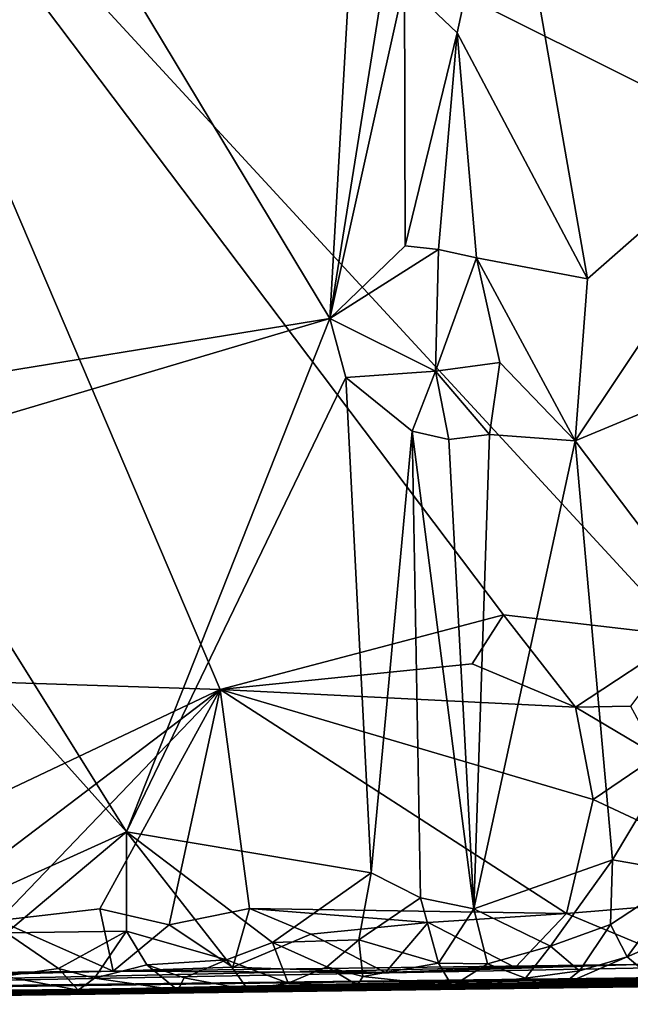
# Model space of a CAD drawing. Extents: x 26.77 to 27.61, y -1.63 to 4.36.
# Drawn here: x 27.13 to 27.29, y -1.63 to -1.37 of the extents above; entities that cross this region are included whole.
import ezdxf

# ---------------------------------------------------------------- set-up
doc = ezdxf.new("R2010")
doc.units = 0
doc.header["$MEASUREMENT"] = 0
doc.layers.add('1', color=7, linetype='Continuous')

msp = doc.modelspace()

# ---------------------------------------------------------------- linework, layer by layer
at = {"layer": '1'}
for points in [[(27.25655, -1.31291, 2.08862), (27.33866, -1.38243, 1.99344), (27.31589, -1.22224, 2.01715)], [(27.06678, -1.53948, -1.84518), (27.06643, -1.27231, -1.84791), (27.18187, -1.54325, -1.84932)], [(27.256, -1.52367, -1.84953), (27.06643, -1.27231, -1.84791), (27.30313, -1.5292, -1.85119)], [(27.30313, -1.5292, -1.85119), (27.06643, -1.27231, -1.84791), (27.30235, -1.38993, -1.85192)], [(27.256, -1.52367, -1.84953), (27.18187, -1.54325, -1.84932), (27.06643, -1.27231, -1.84791)], [(27.33509, -1.36205, -1.85041), (27.30235, -1.38993, -1.85192), (27.06643, -1.27231, -1.84791)], [(27.1294, -1.3114, 2.11243), (27.21059, -1.44608, 2.10969), (27.21984, -1.28464, 2.11094)], [(27.21984, -1.28464, 2.11094), (27.21059, -1.44608, 2.10969), (27.23078, -1.31939, 2.10788)], [(27.1294, -1.3114, 2.11243), (27.09807, -1.46443, 2.10999), (27.21059, -1.44608, 2.10969)], [(27.23009, -1.35818, 2.10815), (27.24387, -1.37132, 2.1003), (27.25655, -1.31291, 2.08862)], [(27.24387, -1.37132, 2.1003), (27.27797, -1.43576, 2.06703), (27.25655, -1.31291, 2.08862)], [(27.25655, -1.31291, 2.08862), (27.27797, -1.43576, 2.06703), (27.33866, -1.38243, 1.99344)], [(27.21059, -1.44608, 2.10969), (27.23009, -1.35818, 2.10815), (27.23078, -1.31939, 2.10788)], [(27.21059, -1.44608, 2.10969), (27.23031, -1.42708, 2.10742), (27.23009, -1.35818, 2.10815)], [(27.23009, -1.35818, 2.10815), (27.23031, -1.42708, 2.10742), (27.24387, -1.37132, 2.1003)], [(27.23031, -1.42708, 2.10742), (27.23895, -1.42803, 2.10401), (27.24387, -1.37132, 2.1003)], [(27.24387, -1.37132, 2.1003), (27.23895, -1.42803, 2.10401), (27.24891, -1.43021, 2.09755)], [(27.24387, -1.37132, 2.1003), (27.24891, -1.43021, 2.09755), (27.27797, -1.43576, 2.06703)], [(27.27797, -1.43576, 2.06703), (27.27475, -1.47809, 2.06992), (27.33866, -1.38243, 1.99344)], [(27.27475, -1.47809, 2.06992), (27.33345, -1.45368, 2.00167), (27.33866, -1.38243, 1.99344)], [(27.23031, -1.42708, 2.10742), (27.21059, -1.44608, 2.10969), (27.23895, -1.42803, 2.10401)], [(27.23895, -1.42803, 2.10401), (27.21059, -1.44608, 2.10969), (27.23819, -1.45988, 2.1009)], [(27.23895, -1.42803, 2.10401), (27.23819, -1.45988, 2.1009), (27.24891, -1.43021, 2.09755)], [(27.24891, -1.43021, 2.09755), (27.23819, -1.45988, 2.1009), (27.25504, -1.4576, 2.08928)], [(27.24891, -1.43021, 2.09755), (27.25504, -1.4576, 2.08928), (27.27475, -1.47809, 2.06992)], [(27.27797, -1.43576, 2.06703), (27.24891, -1.43021, 2.09755), (27.27475, -1.47809, 2.06992)], [(27.21059, -1.44608, 2.10969), (27.09487, -1.48052, 2.11046), (27.15741, -1.58048, 2.10975)], [(27.09807, -1.46443, 2.10999), (27.09487, -1.48052, 2.11046), (27.21059, -1.44608, 2.10969)], [(27.15741, -1.58048, 2.10975), (27.21477, -1.46151, 2.11016), (27.21059, -1.44608, 2.10969)], [(27.21059, -1.44608, 2.10969), (27.21477, -1.46151, 2.11016), (27.23819, -1.45988, 2.1009)], [(27.27475, -1.47809, 2.06992), (27.31677, -1.53377, 2.0215), (27.33345, -1.45368, 2.00167)], [(27.23819, -1.45988, 2.1009), (27.25232, -1.47649, 2.09508), (27.25504, -1.4576, 2.08928)], [(27.25504, -1.4576, 2.08928), (27.25232, -1.47649, 2.09508), (27.27475, -1.47809, 2.06992)], [(27.21477, -1.46151, 2.11016), (27.23208, -1.4756, 2.10737), (27.23819, -1.45988, 2.1009)], [(27.23208, -1.4756, 2.10737), (27.2417, -1.47781, 2.10316), (27.23819, -1.45988, 2.1009)], [(27.23819, -1.45988, 2.1009), (27.2417, -1.47781, 2.10316), (27.25232, -1.47649, 2.09508)], [(27.22141, -1.5912, 2.10769), (27.21477, -1.46151, 2.11016), (27.15741, -1.58048, 2.10975)], [(27.21477, -1.46151, 2.11016), (27.22141, -1.5912, 2.10769), (27.23208, -1.4756, 2.10737)], [(27.23208, -1.4756, 2.10737), (27.22141, -1.5912, 2.10769), (27.23428, -1.59774, 2.10493)], [(27.23208, -1.4756, 2.10737), (27.23428, -1.59774, 2.10493), (27.24824, -1.60068, 2.09882)], [(27.2417, -1.47781, 2.10316), (27.23208, -1.4756, 2.10737), (27.24824, -1.60068, 2.09882)], [(27.2417, -1.47781, 2.10316), (27.24824, -1.60068, 2.09882), (27.25232, -1.47649, 2.09508)], [(27.25232, -1.47649, 2.09508), (27.24824, -1.60068, 2.09882), (27.27475, -1.47809, 2.06992)], [(27.27475, -1.47809, 2.06992), (27.24824, -1.60068, 2.09882), (27.28454, -1.5878, 2.06258)], [(27.27475, -1.47809, 2.06992), (27.28454, -1.5878, 2.06258), (27.31677, -1.53377, 2.0215)], [(27.06835, -1.48118, 2.10886), (27.15741, -1.58048, 2.10975), (27.09487, -1.48052, 2.11046)], [(27.06835, -1.48118, 2.10886), (27.10264, -1.60528, 2.10842), (27.15741, -1.58048, 2.10975)], [(27.24781, -1.53655, -1.84956), (27.18187, -1.54325, -1.84932), (27.256, -1.52367, -1.84953)], [(27.27479, -1.54787, -1.84332), (27.24781, -1.53655, -1.84956), (27.256, -1.52367, -1.84953)], [(27.27479, -1.54787, -1.84332), (27.256, -1.52367, -1.84953), (27.30313, -1.5292, -1.85119)], [(27.28919, -1.54763, -1.84668), (27.27479, -1.54787, -1.84332), (27.30313, -1.5292, -1.85119)], [(27.31677, -1.53377, 2.0215), (27.28454, -1.5878, 2.06258), (27.30445, -1.59129, 2.03806)], [(27.27479, -1.54787, -1.84332), (27.18187, -1.54325, -1.84932), (27.24781, -1.53655, -1.84956)], [(27.06857, -1.59696, -1.84551), (27.06678, -1.53948, -1.84518), (27.18187, -1.54325, -1.84932)], [(27.06857, -1.59696, -1.84551), (27.18187, -1.54325, -1.84932), (27.1092, -1.5985, -1.84694)], [(27.1092, -1.5985, -1.84694), (27.18187, -1.54325, -1.84932), (27.12388, -1.60366, -1.84751)], [(27.12388, -1.60366, -1.84751), (27.18187, -1.54325, -1.84932), (27.15041, -1.60064, -1.84781)], [(27.15041, -1.60064, -1.84781), (27.18187, -1.54325, -1.84932), (27.16853, -1.60486, -1.84992)], [(27.18187, -1.54325, -1.84932), (27.18956, -1.60052, -1.85013), (27.16853, -1.60486, -1.84992)], [(27.27479, -1.54787, -1.84332), (27.27942, -1.57201, -1.84848), (27.18187, -1.54325, -1.84932)], [(27.27247, -1.60186, -1.84886), (27.18956, -1.60052, -1.85013), (27.18187, -1.54325, -1.84932)], [(27.27942, -1.57201, -1.84848), (27.27247, -1.60186, -1.84886), (27.18187, -1.54325, -1.84932)], [(27.27479, -1.54787, -1.84332), (27.28919, -1.54763, -1.84668), (27.29623, -1.56062, -1.84918)], [(27.27942, -1.57201, -1.84848), (27.27479, -1.54787, -1.84332), (27.29623, -1.56062, -1.84918)], [(27.3325, -1.59686, -1.84847), (27.27942, -1.57201, -1.84848), (27.29623, -1.56062, -1.84918)], [(27.27942, -1.57201, -1.84848), (27.3325, -1.59686, -1.84847), (27.27247, -1.60186, -1.84886)], [(27.12597, -1.6069, 2.10701), (27.15741, -1.58048, 2.10975), (27.10264, -1.60528, 2.10842)], [(27.15741, -1.58048, 2.10975), (27.12597, -1.6069, 2.10701), (27.1574, -1.60651, 2.10746)], [(27.15741, -1.58048, 2.10975), (27.1574, -1.60651, 2.10746), (27.18355, -1.61396, 2.10412)], [(27.22141, -1.5912, 2.10769), (27.15741, -1.58048, 2.10975), (27.19555, -1.60942, 2.10601)], [(27.19555, -1.60942, 2.10601), (27.15741, -1.58048, 2.10975), (27.18355, -1.61396, 2.10412)], [(27.28454, -1.5878, 2.06258), (27.24824, -1.60068, 2.09882), (27.26829, -1.61044, 2.07578)], [(27.28454, -1.5878, 2.06258), (27.26829, -1.61044, 2.07578), (27.28396, -1.60478, 2.06103)], [(27.28454, -1.5878, 2.06258), (27.28396, -1.60478, 2.06103), (27.30445, -1.59129, 2.03806)], [(27.22141, -1.5912, 2.10769), (27.19555, -1.60942, 2.10601), (27.21816, -1.60873, 2.10546)], [(27.22141, -1.5912, 2.10769), (27.21816, -1.60873, 2.10546), (27.23428, -1.59774, 2.10493)], [(27.30445, -1.59129, 2.03806), (27.28396, -1.60478, 2.06103), (27.28832, -1.61321, 2.05085)], [(27.30445, -1.59129, 2.03806), (27.28832, -1.61321, 2.05085), (27.30284, -1.60697, 2.03699)], [(27.23428, -1.59774, 2.10493), (27.21816, -1.60873, 2.10546), (27.23895, -1.61488, 2.09814)], [(27.23428, -1.59774, 2.10493), (27.23895, -1.61488, 2.09814), (27.24824, -1.60068, 2.09882)], [(27.3036, -1.61487, -1.81214), (27.27247, -1.60186, -1.84886), (27.3325, -1.59686, -1.84847)], [(27.15393, -1.61692, -1.82178), (27.12388, -1.60366, -1.84751), (27.15041, -1.60064, -1.84781)], [(27.15393, -1.61692, -1.82178), (27.15041, -1.60064, -1.84781), (27.16853, -1.60486, -1.84992)], [(27.1852, -1.6159, -1.82166), (27.16853, -1.60486, -1.84992), (27.18956, -1.60052, -1.85013)], [(27.20564, -1.60727, -1.84986), (27.1852, -1.6159, -1.82166), (27.18956, -1.60052, -1.85013)], [(27.18956, -1.60052, -1.85013), (27.27247, -1.60186, -1.84886), (27.23631, -1.60421, -1.84981)], [(27.20564, -1.60727, -1.84986), (27.18956, -1.60052, -1.85013), (27.23631, -1.60421, -1.84981)], [(27.27247, -1.60186, -1.84886), (27.25903, -1.61604, -1.81241), (27.23631, -1.60421, -1.84981)], [(27.24824, -1.60068, 2.09882), (27.23895, -1.61488, 2.09814), (27.25185, -1.61504, 2.08998)], [(27.24824, -1.60068, 2.09882), (27.25185, -1.61504, 2.08998), (27.26829, -1.61044, 2.07578)], [(27.3036, -1.61487, -1.81214), (27.25903, -1.61604, -1.81241), (27.27247, -1.60186, -1.84886)], [(27.1123, -1.61744, -1.8213), (27.12388, -1.60366, -1.84751), (27.15393, -1.61692, -1.82178)], [(27.1852, -1.6159, -1.82166), (27.15393, -1.61692, -1.82178), (27.16853, -1.60486, -1.84992)], [(27.22514, -1.61728, -1.81064), (27.20564, -1.60727, -1.84986), (27.23631, -1.60421, -1.84981)], [(27.25903, -1.61604, -1.81241), (27.22514, -1.61728, -1.81064), (27.23631, -1.60421, -1.84981)], [(27.28396, -1.60478, 2.06103), (27.26829, -1.61044, 2.07578), (27.27587, -1.61686, 2.06155)], [(27.28396, -1.60478, 2.06103), (27.27587, -1.61686, 2.06155), (27.28832, -1.61321, 2.05085)], [(27.12597, -1.6069, 2.10701), (27.12535, -1.61824, 2.10126), (27.13961, -1.61629, 2.10487)], [(27.1574, -1.60651, 2.10746), (27.12597, -1.6069, 2.10701), (27.13961, -1.61629, 2.10487)], [(27.1574, -1.60651, 2.10746), (27.13961, -1.61629, 2.10487), (27.14902, -1.61879, 2.10087)], [(27.16269, -1.61527, 2.10365), (27.1574, -1.60651, 2.10746), (27.14902, -1.61879, 2.10087)], [(27.18355, -1.61396, 2.10412), (27.1574, -1.60651, 2.10746), (27.16269, -1.61527, 2.10365)], [(27.20564, -1.60727, -1.84986), (27.22514, -1.61728, -1.81064), (27.1852, -1.6159, -1.82166)], [(27.30284, -1.60697, 2.03699), (27.28832, -1.61321, 2.05085), (27.29448, -1.61836, 2.03354)], [(27.19555, -1.60942, 2.10601), (27.18355, -1.61396, 2.10412), (27.19968, -1.6201, 2.0989)], [(27.21816, -1.60873, 2.10546), (27.19555, -1.60942, 2.10601), (27.20983, -1.61584, 2.10259)], [(27.20983, -1.61584, 2.10259), (27.19555, -1.60942, 2.10601), (27.19968, -1.6201, 2.0989)], [(27.21816, -1.60873, 2.10546), (27.20983, -1.61584, 2.10259), (27.21924, -1.61835, 2.09859)], [(27.23895, -1.61488, 2.09814), (27.21816, -1.60873, 2.10546), (27.21924, -1.61835, 2.09859)], [(27.26829, -1.61044, 2.07578), (27.25185, -1.61504, 2.08998), (27.26172, -1.6188, 2.07214)], [(27.26829, -1.61044, 2.07578), (27.26172, -1.6188, 2.07214), (27.27587, -1.61686, 2.06155)], [(27.32181, -1.6184, -1.48521), (26.93873, -1.62288, -1.54357), (27.46315, -1.61287, -1.73207)], [(27.46315, -1.61287, -1.73207), (26.93873, -1.62288, -1.54357), (27.2908, -1.61525, -1.76527)], [(27.58823, -1.61349, 1.17578), (27.08468, -1.62388, 1.16481), (27.59183, -1.61276, 1.1141)], [(27.59183, -1.61276, 1.1141), (27.08468, -1.62388, 1.16481), (27.57828, -1.61502, 1.03064)], [(27.57656, -1.61482, 1.28655), (27.08468, -1.62388, 1.16481), (27.58823, -1.61349, 1.17578)], [(27.28832, -1.61321, 2.05085), (27.27587, -1.61686, 2.06155), (27.27126, -1.62059, 2.05346)], [(27.28832, -1.61321, 2.05085), (27.27126, -1.62059, 2.05346), (27.29448, -1.61836, 2.03354)], [(26.93873, -1.62288, -1.54357), (27.15393, -1.61692, -1.82178), (27.2908, -1.61525, -1.76527)], [(27.57828, -1.61502, 1.03064), (27.05971, -1.62387, 0.76105), (27.57657, -1.61413, 0.84437)], [(27.57657, -1.61413, 0.84437), (27.05971, -1.62387, 0.76105), (27.49683, -1.61658, 0.66302)], [(27.08468, -1.62388, 1.16481), (27.05971, -1.62387, 0.76105), (27.57828, -1.61502, 1.03064)], [(27.49683, -1.61658, 0.66302), (27.05971, -1.62387, 0.76105), (27.52751, -1.61583, 0.55662)], [(27.52751, -1.61583, 0.55662), (27.05971, -1.62387, 0.76105), (27.48899, -1.61636, 0.45332)], [(27.57656, -1.61482, 1.28655), (27.50202, -1.61638, 1.40526), (27.08468, -1.62388, 1.16481)], [(27.16269, -1.61527, 2.10365), (27.14902, -1.61879, 2.10087), (27.1708, -1.62194, 2.09192)], [(27.2908, -1.61525, -1.76527), (27.15393, -1.61692, -1.82178), (27.22514, -1.61728, -1.81064)], [(27.22514, -1.61728, -1.81064), (27.15393, -1.61692, -1.82178), (27.1852, -1.6159, -1.82166)], [(27.18355, -1.61396, 2.10412), (27.16269, -1.61527, 2.10365), (27.17245, -1.6187, 2.10014)], [(27.17245, -1.6187, 2.10014), (27.16269, -1.61527, 2.10365), (27.1708, -1.62194, 2.09192)], [(27.18355, -1.61396, 2.10412), (27.17245, -1.6187, 2.10014), (27.18922, -1.62183, 2.0924)], [(27.19968, -1.6201, 2.0989), (27.18355, -1.61396, 2.10412), (27.18922, -1.62183, 2.0924)], [(27.20983, -1.61584, 2.10259), (27.19968, -1.6201, 2.0989), (27.21781, -1.62066, 2.08813)], [(27.21924, -1.61835, 2.09859), (27.20983, -1.61584, 2.10259), (27.21781, -1.62066, 2.08813)], [(27.23895, -1.61488, 2.09814), (27.21924, -1.61835, 2.09859), (27.24254, -1.62087, 2.086)], [(27.2908, -1.61525, -1.76527), (27.22514, -1.61728, -1.81064), (27.25903, -1.61604, -1.81241)], [(27.25185, -1.61504, 2.08998), (27.23895, -1.61488, 2.09814), (27.24254, -1.62087, 2.086)], [(27.25185, -1.61504, 2.08998), (27.24254, -1.62087, 2.086), (27.26172, -1.6188, 2.07214)], [(27.3036, -1.61487, -1.81214), (27.2908, -1.61525, -1.76527), (27.25903, -1.61604, -1.81241)], [(27.09234, -1.62286, -1.06818), (26.92673, -1.62371, -1.28645), (27.32181, -1.6184, -1.48521)], [(27.32181, -1.6184, -1.48521), (26.92673, -1.62371, -1.28645), (26.93873, -1.62288, -1.54357)], [(27.15393, -1.61692, -1.82178), (26.93873, -1.62288, -1.54357), (27.03142, -1.6194, -1.78636)], [(27.03142, -1.6194, -1.78636), (27.1123, -1.61744, -1.8213), (27.15393, -1.61692, -1.82178)], [(27.48899, -1.61636, 0.45332), (27.05971, -1.62387, 0.76105), (27.46736, -1.61702, 0.32932)], [(27.46736, -1.61702, 0.32932), (27.05971, -1.62387, 0.76105), (27.45017, -1.6167, 0.26925)], [(27.45017, -1.6167, 0.26925), (27.05971, -1.62387, 0.76105), (27.35331, -1.61911, 0.20606)], [(27.27069, -1.61982, -0.69182), (27.07193, -1.62315, -0.6418), (27.35343, -1.61843, -0.83843)], [(27.35343, -1.61843, -0.83843), (27.07193, -1.62315, -0.6418), (27.09234, -1.62286, -1.06818)], [(27.50202, -1.61638, 1.40526), (27.31041, -1.62079, 1.65338), (27.08468, -1.62388, 1.16481)], [(27.39393, -1.61652, -1.11633), (27.09234, -1.62286, -1.06818), (27.32181, -1.6184, -1.48521)], [(27.39393, -1.61652, -1.11633), (27.35343, -1.61843, -0.83843), (27.09234, -1.62286, -1.06818)], [(27.14474, -1.6219, 2.09414), (27.12535, -1.61824, 2.10126), (27.11362, -1.62239, 2.081)], [(27.13961, -1.61629, 2.10487), (27.12535, -1.61824, 2.10126), (27.14474, -1.6219, 2.09414)], [(27.14902, -1.61879, 2.10087), (27.13961, -1.61629, 2.10487), (27.14474, -1.6219, 2.09414)], [(27.24254, -1.62087, 2.086), (27.21924, -1.61835, 2.09859), (27.21781, -1.62066, 2.08813)], [(27.3164, -1.61992, -0.15881), (27.25351, -1.62032, -0.22964), (27.31607, -1.61811, -0.20743)], [(27.31607, -1.61811, -0.20743), (27.25351, -1.62032, -0.22964), (27.30232, -1.61899, -0.26504)], [(27.27587, -1.61686, 2.06155), (27.26172, -1.6188, 2.07214), (27.27126, -1.62059, 2.05346)], [(27.33115, -1.61668, -0.65979), (27.32004, -1.61881, -0.64854), (27.27069, -1.61982, -0.69182)], [(27.33375, -1.61851, -0.69524), (27.33115, -1.61668, -0.65979), (27.27069, -1.61982, -0.69182)], [(27.36149, -1.61808, -0.8292), (27.27069, -1.61982, -0.69182), (27.35343, -1.61843, -0.83843)], [(27.36068, -1.61861, -0.80347), (27.27069, -1.61982, -0.69182), (27.36149, -1.61808, -0.8292)], [(27.33375, -1.61851, -0.69524), (27.27069, -1.61982, -0.69182), (27.33458, -1.61848, -0.73869)], [(27.33458, -1.61848, -0.73869), (27.27069, -1.61982, -0.69182), (27.36068, -1.61861, -0.80347)], [(27.29448, -1.61836, 2.03354), (27.27126, -1.62059, 2.05346), (27.27481, -1.62055, 2.02669)], [(27.30652, -1.61901, 2.01377), (27.29448, -1.61836, 2.03354), (27.27481, -1.62055, 2.02669)], [(26.95064, -1.62431, 1.43271), (26.85126, -1.62433, 1.32174), (27.31041, -1.62079, 1.65338)], [(27.31041, -1.62079, 1.65338), (26.85126, -1.62433, 1.32174), (26.85366, -1.62423, 1.24162)], [(27.08468, -1.62388, 1.16481), (27.31041, -1.62079, 1.65338), (26.85366, -1.62423, 1.24162)], [(26.85428, -1.62564, 0.34985), (26.91106, -1.6243, 0.19329), (27.35255, -1.61976, 0.02665)], [(27.05971, -1.62387, 0.76105), (26.85428, -1.62564, 0.34985), (27.35255, -1.61976, 0.02665)], [(27.35255, -1.61976, 0.02665), (26.91106, -1.6243, 0.19329), (26.85465, -1.62452, 0.10413)], [(27.35255, -1.61976, 0.02665), (26.85465, -1.62452, 0.10413), (26.85641, -1.62461, 0.07808)], [(27.35255, -1.61976, 0.02665), (26.85641, -1.62461, 0.07808), (27.08471, -1.62347, -0.0727)], [(27.31041, -1.62079, 1.65338), (27.00776, -1.62425, 1.75108), (26.95064, -1.62431, 1.43271)], [(27.10673, -1.62225, 1.99171), (27.00776, -1.62425, 1.75108), (27.30393, -1.6201, 1.97473)], [(27.30393, -1.6201, 1.97473), (27.00776, -1.62425, 1.75108), (27.31041, -1.62079, 1.65338)], [(27.35331, -1.61911, 0.20606), (27.05971, -1.62387, 0.76105), (27.35255, -1.61976, 0.02665)], [(27.27518, -1.62049, -0.36296), (27.07193, -1.62315, -0.6418), (27.29872, -1.61971, -0.4765)], [(27.29872, -1.61971, -0.4765), (27.07193, -1.62315, -0.6418), (27.27069, -1.61982, -0.69182)], [(27.25351, -1.62032, -0.22964), (27.08471, -1.62347, -0.0727), (27.07193, -1.62315, -0.6418)], [(27.25351, -1.62032, -0.22964), (27.07193, -1.62315, -0.6418), (27.27518, -1.62049, -0.36296)], [(27.35255, -1.61976, 0.02665), (27.08471, -1.62347, -0.0727), (27.34137, -1.61884, -0.05004)], [(27.34137, -1.61884, -0.05004), (27.08471, -1.62347, -0.0727), (27.32864, -1.61959, -0.08219)], [(27.32864, -1.61959, -0.08219), (27.08471, -1.62347, -0.0727), (27.25351, -1.62032, -0.22964)], [(27.27481, -1.62055, 2.02669), (27.10673, -1.62225, 1.99171), (27.30393, -1.6201, 1.97473)], [(27.27481, -1.62055, 2.02669), (27.21781, -1.62066, 2.08813), (27.10673, -1.62225, 1.99171)], [(27.21781, -1.62066, 2.08813), (27.1708, -1.62194, 2.09192), (27.10673, -1.62225, 1.99171)], [(27.1708, -1.62194, 2.09192), (27.14902, -1.61879, 2.10087), (27.14474, -1.6219, 2.09414)], [(27.18922, -1.62183, 2.0924), (27.17245, -1.6187, 2.10014), (27.1708, -1.62194, 2.09192)], [(27.21781, -1.62066, 2.08813), (27.18922, -1.62183, 2.0924), (27.1708, -1.62194, 2.09192)], [(27.19968, -1.6201, 2.0989), (27.18922, -1.62183, 2.0924), (27.21781, -1.62066, 2.08813)], [(27.24254, -1.62087, 2.086), (27.21781, -1.62066, 2.08813), (27.27481, -1.62055, 2.02669)], [(27.27126, -1.62059, 2.05346), (27.26172, -1.6188, 2.07214), (27.24254, -1.62087, 2.086)], [(27.27126, -1.62059, 2.05346), (27.24254, -1.62087, 2.086), (27.27481, -1.62055, 2.02669)], [(27.30232, -1.61899, -0.26504), (27.25351, -1.62032, -0.22964), (27.29649, -1.62108, -0.32359)], [(27.32864, -1.61959, -0.08219), (27.25351, -1.62032, -0.22964), (27.3164, -1.61992, -0.15881)], [(27.25351, -1.62032, -0.22964), (27.27518, -1.62049, -0.36296), (27.29649, -1.62108, -0.32359)], [(27.31477, -1.62003, -0.6005), (27.27069, -1.61982, -0.69182), (27.32004, -1.61881, -0.64854)], [(27.30372, -1.61925, -0.56071), (27.29872, -1.61971, -0.4765), (27.27069, -1.61982, -0.69182)], [(27.31477, -1.62003, -0.6005), (27.30372, -1.61925, -0.56071), (27.27069, -1.61982, -0.69182)], [(27.30652, -1.61901, 2.01377), (27.27481, -1.62055, 2.02669), (27.30393, -1.6201, 1.97473)], [(27.29649, -1.62108, -0.32359), (27.27518, -1.62049, -0.36296), (27.2985, -1.61883, -0.36735)], [(27.2985, -1.61883, -0.36735), (27.27518, -1.62049, -0.36296), (27.30172, -1.61999, -0.44145)], [(27.30172, -1.61999, -0.44145), (27.27518, -1.62049, -0.36296), (27.29872, -1.61971, -0.4765)], [(27.10673, -1.62225, 1.99171), (27.14474, -1.6219, 2.09414), (27.11362, -1.62239, 2.081)], [(27.1708, -1.62194, 2.09192), (27.14474, -1.6219, 2.09414), (27.10673, -1.62225, 1.99171)]]:
    msp.add_3dface(points, dxfattribs=at)

doc.saveas('drawing.dxf')
